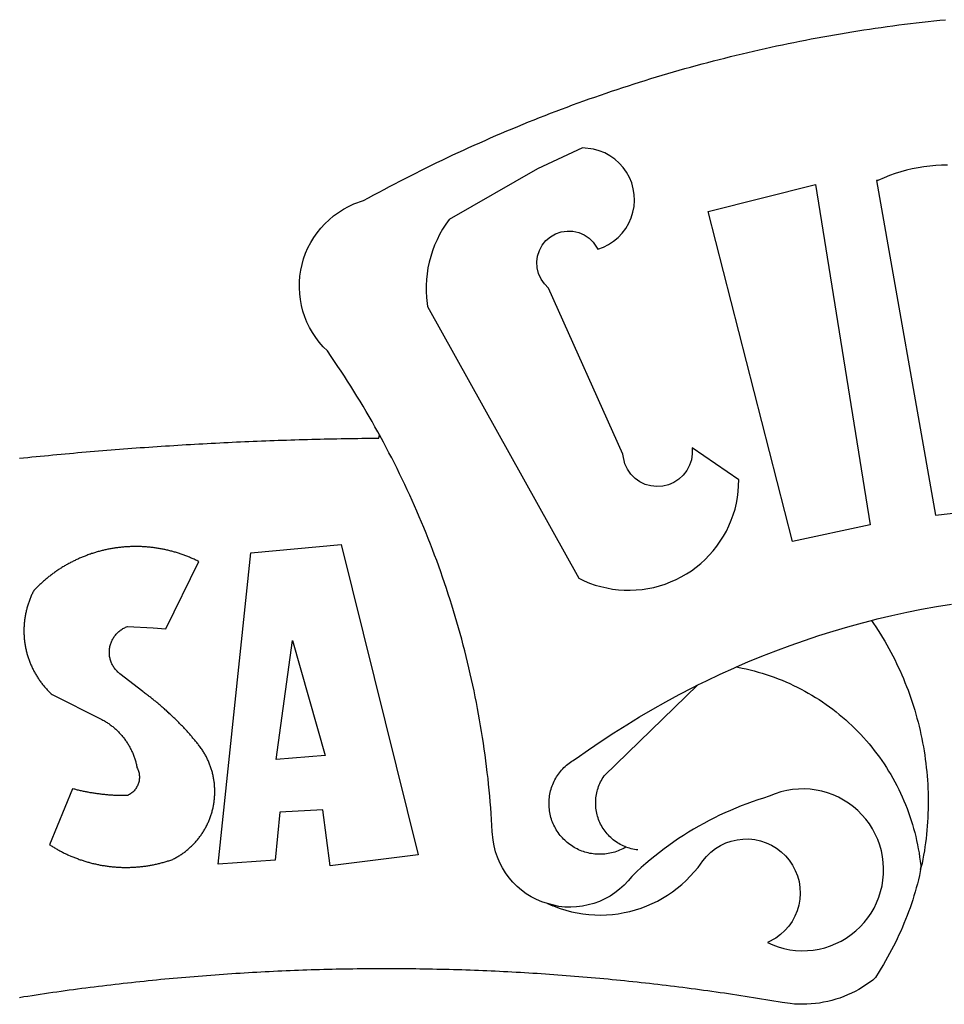
# Model space of a CAD drawing. Extents: x 180169 to 180377, y 1677616 to 1677910.
# Drawn here: x 180231 to 180233, y 1677684 to 1677686 of the extents above; entities that cross this region are included whole.
import ezdxf

# ---------------------------------------------------------------- set-up
doc = ezdxf.new("R2010")
doc.units = 0
doc.header["$LTSCALE"] = 15
doc.header["$MEASUREMENT"] = 0
doc.layers.add('BRAZAO', color=7, linetype='CONTINUOUS')

# ---------------------------------------------------------------- blocks, each defined once
blk = doc.blocks.new('Logo_Prefeitura')
at = {"layer": 'BRAZAO'}
for points in [[(-185.82, 890.86), (-186.23, 891.62), (-186.99, 892.97), (-187.75, 894.32), (-188.53, 895.67), (-189.31, 897), (-190.1, 898.34), (-190.89, 899.67), (-191.7, 900.99), (-192.52, 902.31), (-193.34, 903.62), (-194.17, 904.93), (-195.01, 906.23), (-195.86, 907.53), (-196.72, 908.82), (-197.58, 910.11), (-198.46, 911.39), (-199.48, 912.87), (-200.58, 913.97), (-201.59, 915.14), (-202.53, 916.37), (-203.38, 917.67), (-204.15, 919.01), (-204.83, 920.41), (-205.41, 921.85), (-205.89, 923.32), (-206.28, 924.82), (-206.56, 926.34), (-206.75, 927.88), (-206.83, 929.43), (-206.81, 930.98), (-206.69, 932.52), (-206.46, 934.05), (-206.14, 935.57), (-205.71, 937.06), (-205.19, 938.52), (-204.57, 939.94), (-203.85, 941.31), (-203.05, 942.64), (-202.16, 943.91), (-201.19, 945.12), (-200.15, 946.26), (-199.03, 947.33), (-197.84, 948.32), (-196.58, 949.23), (-195.27, 950.06), (-193.91, 950.8), (-192.5, 951.45), (-189.99, 952.33), (-188.64, 953.08), (-187.27, 953.82), (-185.91, 954.56), (-184.54, 955.29), (-183.18, 956.02), (-181.8, 956.74), (-180.43, 957.45), (-179.05, 958.16), (-177.67, 958.87), (-176.29, 959.57), (-174.9, 960.26), (-173.51, 960.95), (-172.12, 961.63), (-170.73, 962.31), (-169.33, 962.98), (-167.93, 963.65), (-166.53, 964.31), (-165.13, 964.96), (-163.72, 965.62), (-162.31, 966.26), (-160.9, 966.9), (-159.48, 967.53), (-158.07, 968.16), (-156.65, 968.78), (-155.23, 969.4), (-153.8, 970.01), (-152.37, 970.62), (-150.94, 971.22), (-149.51, 971.81), (-148.08, 972.4), (-146.64, 972.98), (-145.21, 973.56), (-143.77, 974.13), (-142.32, 974.7), (-140.88, 975.26), (-139.43, 975.81), (-137.98, 976.36), (-136.53, 976.9), (-135.08, 977.44), (-133.62, 977.97), (-132.16, 978.5), (-130.7, 979.02), (-129.24, 979.53), (-127.78, 980.04), (-126.31, 980.55), (-124.84, 981.04), (-123.37, 981.54), (-121.9, 982.02), (-120.43, 982.5), (-118.95, 982.98), (-117.48, 983.45), (-116, 983.91), (-114.52, 984.37), (-113.03, 984.82), (-111.55, 985.26), (-110.06, 985.7), (-108.57, 986.13), (-107.08, 986.56), (-105.59, 986.99), (-104.1, 987.4), (-102.61, 987.81), (-101.11, 988.22), (-99.61, 988.61), (-98.11, 989.01), (-96.61, 989.39), (-95.11, 989.77), (-93.61, 990.15), (-92.1, 990.52), (-90.59, 990.88), (-89.09, 991.24), (-87.58, 991.59), (-86.07, 991.94), (-84.55, 992.28), (-83.04, 992.61), (-81.53, 992.94), (-80.01, 993.26), (-78.49, 993.57), (-76.97, 993.88), (-75.45, 994.19), (-73.93, 994.49), (-72.41, 994.78), (-70.89, 995.06), (-69.36, 995.34), (-67.84, 995.62), (-66.31, 995.88), (-64.78, 996.15), (-63.25, 996.4), (-61.73, 996.65), (-60.19, 996.9), (-58.66, 997.13), (-57.13, 997.37), (-55.6, 997.59), (-54.06, 997.81), (-52.53, 998.03), (-50.99, 998.23), (-49.46, 998.44), (-47.92, 998.63), (-46.38, 998.82), (-44.84, 999), (-43.3, 999.18), (-41.76, 999.35), (-40.22, 999.52), (-38.68, 999.68), (-37.14, 999.83)], [(-144.32, 960.72), (-167.48, 947.38), (-168.39, 946.11), (-169.23, 944.8), (-170, 943.45), (-170.69, 942.06), (-171.32, 940.64), (-171.87, 939.18), (-172.35, 937.7), (-172.75, 936.2), (-173.07, 934.68), (-173.31, 933.14), (-173.47, 931.59), (-173.55, 930.04), (-173.55, 928.48), (-173.47, 926.93), (-173.2, 924.58), (-133.46, 853.2), (-132.05, 852.53), (-130.61, 851.94), (-129.14, 851.42), (-127.65, 850.99), (-126.14, 850.64), (-124.6, 850.37), (-123.06, 850.18), (-121.51, 850.07), (-119.95, 850.05), (-118.4, 850.11), (-116.85, 850.26), (-115.31, 850.49), (-113.79, 850.8), (-112.28, 851.19), (-110.8, 851.67), (-109.35, 852.22), (-107.92, 852.85), (-106.54, 853.55), (-105.19, 854.33), (-103.89, 855.18), (-102.63, 856.1), (-101.43, 857.09), (-100.28, 858.14), (-99.19, 859.25), (-98.16, 860.41), (-97.19, 861.63), (-96.3, 862.9), (-95.47, 864.22), (-94.71, 865.58), (-94.03, 866.97), (-93.42, 868.41), (-92.89, 869.87), (-92.44, 871.36), (-92.08, 872.87), (-91.79, 874.4), (-91.58, 875.94), (-91.43, 879.02), (-103.73, 887.41), (-103.73, 887.41), (-103.68, 885.86), (-103.9, 884.32), (-104.38, 882.84), (-105.1, 881.46), (-106.05, 880.23), (-107.19, 879.18), (-108.49, 878.33), (-109.92, 877.72), (-111.43, 877.35), (-112.98, 877.25), (-114.52, 877.42), (-116.02, 877.84), (-117.42, 878.51), (-118.69, 879.41), (-119.78, 880.52), (-120.67, 881.79), (-121.34, 883.19), (-121.89, 885.75), (-141.38, 929.39), (-142.49, 930.48), (-143.38, 931.75), (-144.02, 933.17), (-144.39, 934.68), (-144.48, 936.23), (-144.28, 937.77), (-143.8, 939.25), (-143.06, 940.61), (-142.08, 941.82), (-140.9, 942.83), (-139.55, 943.6), (-138.08, 944.11), (-136.55, 944.34), (-136.55, 944.34), (-135, 944.29), (-133.48, 943.95), (-132.05, 943.34), (-130.76, 942.48), (-129.65, 941.4), (-128.47, 939.6), (-127.01, 940.13), (-125.62, 940.83), (-124.32, 941.69), (-123.13, 942.69), (-122.06, 943.81), (-121.12, 945.05), (-120.34, 946.39), (-119.71, 947.82), (-119.25, 949.3), (-118.96, 950.83), (-118.85, 952.38), (-118.91, 953.93), (-119.16, 955.47), (-119.57, 956.97), (-120.16, 958.41), (-120.91, 959.77), (-121.81, 961.04), (-122.84, 962.2), (-124.01, 963.23), (-125.28, 964.12), (-126.65, 964.86), (-128.09, 965.44), (-129.59, 965.85), (-132.51, 966.15), (-132.51, 966.15), (-144.32, 960.72)], [(-55.27, 957.59), (-39.81, 869.74), (-8.14, 873.36)], [(-36.62, 961.63), (-38.18, 961.61), (-39.73, 961.53), (-41.28, 961.39), (-42.83, 961.2), (-44.36, 960.95), (-45.89, 960.65), (-47.4, 960.3), (-48.9, 959.89), (-50.39, 959.42), (-51.86, 958.91), (-53.31, 958.34), (-54.93, 957.63), (-55.27, 957.59)], [(-99.52, 949.48), (-71.29, 956.58), (-71.29, 956.58), (-56.92, 867.18), (-77.33, 862.82), (-99.52, 949.48)], [(-280.35, 884.69), (-279.25, 884.81), (-278.16, 884.92), (-277.07, 885.03), (-275.97, 885.14), (-274.88, 885.25), (-273.78, 885.35), (-272.69, 885.46), (-271.6, 885.56), (-270.5, 885.67), (-269.41, 885.77), (-268.31, 885.87), (-267.22, 885.97), (-266.12, 886.07), (-265.03, 886.17), (-263.93, 886.26), (-262.84, 886.36), (-261.74, 886.45), (-260.65, 886.54), (-259.55, 886.64), (-258.46, 886.73), (-257.36, 886.82), (-256.27, 886.9), (-255.17, 886.99), (-254.08, 887.07), (-252.98, 887.16), (-251.88, 887.24), (-250.79, 887.32), (-249.69, 887.4), (-248.6, 887.48), (-247.5, 887.56), (-246.4, 887.64), (-245.31, 887.71), (-244.21, 887.79), (-243.11, 887.86), (-242.02, 887.93), (-240.92, 888), (-239.82, 888.07), (-238.73, 888.14), (-237.63, 888.21), (-236.53, 888.27), (-235.43, 888.34), (-234.34, 888.4), (-233.24, 888.46), (-232.14, 888.52), (-231.04, 888.58), (-229.95, 888.64), (-228.85, 888.7), (-227.75, 888.75), (-226.65, 888.81), (-225.56, 888.86), (-224.46, 888.91), (-223.36, 888.97), (-222.26, 889.02), (-221.16, 889.06), (-220.07, 889.11), (-218.97, 889.16), (-217.87, 889.2), (-216.77, 889.25), (-215.67, 889.29), (-214.57, 889.33), (-213.48, 889.37), (-212.38, 889.41), (-211.28, 889.45), (-210.18, 889.48), (-209.08, 889.52), (-207.98, 889.55), (-206.88, 889.59), (-205.79, 889.62), (-204.69, 889.65), (-203.59, 889.68), (-202.49, 889.7), (-201.39, 889.73), (-200.29, 889.76), (-199.19, 889.78), (-198.09, 889.8), (-197, 889.83), (-195.9, 889.85), (-194.8, 889.87), (-193.7, 889.88), (-192.6, 889.9), (-191.5, 889.92), (-190.4, 889.93), (-189.3, 889.94), (-188.2, 889.96), (-187.1, 889.97), (-186, 889.98), (-185.82, 890.86)], [(-141.64, 767.79), (-143.15, 768.21), (-144.57, 768.82), (-145.94, 769.54), (-147.26, 770.37), (-148.5, 771.29), (-149.68, 772.3), (-150.77, 773.39), (-151.78, 774.57), (-152.69, 775.82), (-153.51, 777.14), (-154.22, 778.52), (-154.83, 779.94), (-155.33, 781.41), (-155.71, 782.91), (-155.98, 784.43), (-156.17, 786.75), (-156.26, 788.29), (-156.35, 789.84), (-156.46, 791.39), (-156.57, 792.93), (-156.7, 794.48), (-156.84, 796.02), (-156.98, 797.56), (-157.14, 799.11), (-157.3, 800.65), (-157.48, 802.19), (-157.66, 803.73), (-157.86, 805.26), (-158.06, 806.8), (-158.28, 808.33), (-158.5, 809.87), (-158.73, 811.4), (-158.98, 812.93), (-159.23, 814.46), (-159.49, 815.99), (-159.77, 817.51), (-160.05, 819.04), (-160.34, 820.56), (-160.64, 822.08), (-160.96, 823.6), (-161.28, 825.11), (-161.61, 826.63), (-161.95, 828.14), (-162.3, 829.65), (-162.66, 831.16), (-163.03, 832.66), (-163.41, 834.16), (-163.8, 835.66), (-164.2, 837.16), (-164.6, 838.66), (-165.02, 840.15), (-165.45, 841.64), (-165.88, 843.13), (-166.33, 844.61), (-166.79, 846.09), (-167.25, 847.57), (-167.73, 849.05), (-168.21, 850.52), (-168.7, 851.99), (-169.21, 853.45), (-169.72, 854.92), (-170.24, 856.38), (-170.77, 857.83), (-171.31, 859.29), (-171.86, 860.73), (-172.42, 862.18), (-172.98, 863.62), (-173.56, 865.06), (-174.15, 866.5), (-174.74, 867.93), (-175.35, 869.35), (-175.96, 870.78), (-176.58, 872.2), (-177.21, 873.61), (-177.85, 875.02), (-178.5, 876.43), (-179.16, 877.83), (-179.83, 879.23), (-180.51, 880.63), (-181.19, 882.02), (-181.89, 883.4), (-182.59, 884.78), (-183.3, 886.16), (-184.02, 887.53), (-184.75, 888.9), (-185.82, 890.86)], [(-185.82, 890.86), (-185.49, 890.26), (-185.82, 890.86)], [(-233.24, 857.57), (-233.53, 857.71), (-233.76, 857.83), (-234, 857.94), (-234.23, 858.05), (-234.47, 858.16), (-234.71, 858.27), (-234.95, 858.38), (-235.18, 858.48), (-235.42, 858.58), (-235.66, 858.69), (-235.9, 858.78), (-236.15, 858.88), (-236.39, 858.98), (-236.63, 859.07), (-236.87, 859.16), (-237.12, 859.26), (-237.36, 859.35), (-237.61, 859.43), (-237.85, 859.52), (-238.1, 859.6), (-238.35, 859.68), (-238.6, 859.77), (-238.84, 859.84), (-239.09, 859.92), (-239.34, 860), (-239.59, 860.07), (-239.84, 860.14), (-240.09, 860.21), (-240.35, 860.28), (-240.6, 860.34), (-240.85, 860.41), (-241.1, 860.47), (-241.36, 860.53), (-241.61, 860.59), (-241.86, 860.65), (-242.12, 860.7), (-242.37, 860.76), (-242.63, 860.81), (-242.88, 860.86), (-243.14, 860.91), (-243.4, 860.96), (-243.65, 861), (-243.91, 861.04), (-244.17, 861.08), (-244.42, 861.12), (-244.68, 861.16), (-244.94, 861.2), (-245.2, 861.23), (-245.46, 861.26), (-245.72, 861.29), (-245.98, 861.32), (-246.23, 861.35), (-246.49, 861.37), (-246.75, 861.39), (-247.01, 861.41), (-247.27, 861.43), (-247.53, 861.45), (-247.79, 861.46), (-248.05, 861.48), (-248.31, 861.49), (-248.57, 861.5), (-248.83, 861.51), (-249.09, 861.51), (-249.36, 861.52), (-249.62, 861.52), (-249.88, 861.52), (-249.88, 861.52), (-250.14, 861.52), (-250.4, 861.51), (-250.66, 861.51), (-250.92, 861.5), (-251.18, 861.49), (-251.44, 861.48), (-251.7, 861.47), (-251.96, 861.46), (-252.22, 861.44), (-252.48, 861.42), (-252.74, 861.4), (-253, 861.38), (-253.26, 861.36), (-253.52, 861.33), (-253.78, 861.31), (-254.03, 861.28), (-254.29, 861.25), (-254.55, 861.21), (-254.81, 861.18), (-255.07, 861.14), (-255.33, 861.1), (-255.58, 861.06), (-255.84, 861.02), (-256.1, 860.98), (-256.35, 860.93), (-256.61, 860.89), (-256.87, 860.84), (-257.12, 860.79), (-257.38, 860.73), (-257.63, 860.68), (-257.89, 860.62), (-258.14, 860.56), (-258.39, 860.5), (-258.65, 860.44), (-258.9, 860.38), (-259.15, 860.31), (-259.4, 860.25), (-259.65, 860.18), (-259.9, 860.11), (-260.15, 860.04), (-260.4, 859.96), (-260.65, 859.88), (-260.9, 859.81), (-261.15, 859.73), (-261.4, 859.65), (-261.64, 859.56), (-261.89, 859.48), (-262.14, 859.39), (-262.38, 859.3), (-262.63, 859.21), (-262.87, 859.12), (-263.11, 859.03), (-263.36, 858.93), (-263.6, 858.84), (-263.84, 858.74), (-264.08, 858.64), (-264.32, 858.54), (-264.56, 858.43), (-264.8, 858.33), (-265.03, 858.22), (-265.27, 858.11), (-265.51, 858), (-265.74, 857.89), (-265.97, 857.77), (-266.21, 857.66), (-266.44, 857.54), (-266.67, 857.42), (-266.9, 857.3), (-267.13, 857.18), (-267.36, 857.06), (-267.59, 856.93), (-267.82, 856.81), (-268.05, 856.68), (-268.27, 856.55), (-268.5, 856.42), (-268.72, 856.28), (-268.94, 856.15), (-269.17, 856.01), (-269.39, 855.87), (-269.61, 855.73), (-269.82, 855.59), (-270.04, 855.45), (-270.26, 855.3), (-270.48, 855.16), (-270.69, 855.01), (-270.9, 854.86), (-271.12, 854.71), (-271.33, 854.56), (-271.54, 854.41), (-271.75, 854.25), (-271.96, 854.1), (-272.16, 853.94), (-272.37, 853.78), (-272.58, 853.62), (-272.78, 853.46), (-272.98, 853.29), (-273.18, 853.13), (-273.38, 852.96), (-273.58, 852.79), (-273.78, 852.62), (-273.98, 852.45), (-274.17, 852.28), (-274.37, 852.11), (-274.56, 851.93), (-274.75, 851.76), (-274.94, 851.58), (-275.13, 851.4), (-275.32, 851.22), (-275.51, 851.04), (-275.69, 850.86), (-275.88, 850.67), (-276.06, 850.49), (-276.24, 850.3), (-276.42, 850.11), (-276.56, 849.97), (-276.68, 849.74), (-276.8, 849.5), (-276.91, 849.27), (-277.02, 849.03), (-277.13, 848.8), (-277.24, 848.56), (-277.34, 848.32), (-277.44, 848.08), (-277.54, 847.84), (-277.63, 847.6), (-277.73, 847.35), (-277.82, 847.11), (-277.9, 846.86), (-277.99, 846.62), (-278.07, 846.37), (-278.15, 846.12), (-278.22, 845.87), (-278.29, 845.62), (-278.36, 845.37), (-278.43, 845.12), (-278.5, 844.87), (-278.56, 844.61), (-278.61, 844.36), (-278.67, 844.1), (-278.72, 843.85), (-278.77, 843.59), (-278.82, 843.34), (-278.86, 843.08), (-278.9, 842.82), (-278.94, 842.57), (-278.97, 842.31), (-279.01, 842.05), (-279.03, 841.79), (-279.06, 841.53), (-279.08, 841.27), (-279.1, 841.01), (-279.12, 840.75), (-279.13, 840.49), (-279.14, 840.23), (-279.15, 839.97), (-279.16, 839.71)], [(-228.15, 778.15), (-219.59, 859.9), (-195.88, 862.02), (-195.88, 862.02), (-175.65, 780.58), (-198.76, 777.72), (-200.71, 792.41), (-200.71, 792.41), (-211.96, 791.81), (-213.17, 779.21), (-228.15, 778.15)], [(-234.44, 810.85), (-234.6, 811.05), (-234.77, 811.25), (-234.94, 811.44), (-235.11, 811.64), (-235.28, 811.84), (-235.45, 812.04), (-235.62, 812.23), (-235.8, 812.43), (-235.97, 812.62), (-236.14, 812.82), (-236.32, 813.01), (-236.49, 813.2), (-236.67, 813.39), (-236.84, 813.59), (-237.02, 813.78), (-237.2, 813.97), (-237.38, 814.16), (-237.56, 814.35), (-237.74, 814.53), (-237.92, 814.72), (-238.1, 814.91), (-238.28, 815.1), (-238.46, 815.28), (-238.64, 815.47), (-238.83, 815.65), (-239.01, 815.84), (-239.2, 816.02), (-239.38, 816.2), (-239.57, 816.39), (-239.76, 816.57), (-239.94, 816.75), (-240.13, 816.93), (-240.32, 817.11), (-240.51, 817.29), (-240.7, 817.46), (-240.89, 817.64), (-241.08, 817.82), (-241.27, 817.99), (-241.47, 818.17), (-241.66, 818.34), (-241.85, 818.52), (-242.05, 818.69), (-242.24, 818.87), (-242.44, 819.04), (-242.63, 819.21), (-242.83, 819.38), (-243.03, 819.55), (-243.23, 819.72), (-243.42, 819.89), (-243.62, 820.06), (-243.82, 820.22), (-244.02, 820.39), (-244.22, 820.56), (-244.43, 820.72), (-244.63, 820.89), (-244.83, 821.05), (-245.03, 821.21), (-245.24, 821.37), (-245.44, 821.54), (-245.65, 821.7), (-245.85, 821.86), (-246.06, 822.02), (-246.26, 822.18), (-246.47, 822.33), (-246.68, 822.49), (-246.89, 822.65), (-247.1, 822.8), (-247.31, 822.96), (-247.51, 823.11), (-247.73, 823.27), (-247.94, 823.42), (-253.94, 828.07), (-254.14, 828.24), (-254.34, 828.41), (-254.53, 828.58), (-254.71, 828.77), (-254.89, 828.96), (-255.06, 829.15), (-255.22, 829.36), (-255.38, 829.57), (-255.53, 829.78), (-255.67, 830), (-255.8, 830.22), (-255.92, 830.45), (-256.04, 830.69), (-256.15, 830.92), (-256.25, 831.17), (-256.34, 831.41), (-256.42, 831.66), (-256.49, 831.91), (-256.55, 832.16), (-256.6, 832.42), (-256.65, 832.67), (-256.68, 832.93), (-256.71, 833.19), (-256.72, 833.45), (-256.73, 833.71), (-256.73, 833.97), (-256.72, 834.23), (-256.69, 834.49), (-256.66, 834.75), (-256.62, 835.01), (-256.57, 835.26), (-256.51, 835.52), (-256.44, 835.77), (-256.37, 836.02), (-256.28, 836.26), (-256.18, 836.5), (-256.08, 836.74), (-255.97, 836.98), (-255.85, 837.21), (-255.72, 837.43), (-255.58, 837.66), (-255.43, 837.87), (-255.28, 838.08), (-255.12, 838.29), (-254.95, 838.49), (-254.78, 838.68), (-254.6, 838.87), (-254.41, 839.05), (-254.21, 839.22), (-254.01, 839.38), (-253.8, 839.54), (-253.59, 839.69), (-253.37, 839.83), (-253.15, 839.97), (-252.92, 840.1), (-252.69, 840.21), (-252.45, 840.32), (-252.21, 840.42), (-251.97, 840.52), (-251.97, 840.52), (-245.22, 840.22), (-241.92, 839.92), (-233.24, 857.57)], [(-56.64, 842.11), (-55.11, 842.5), (-51.23, 843.42), (-47.34, 844.28), (-43.44, 845.06), (-39.52, 845.78), (-35.59, 846.43)], [(-92.09, 829.91), (-89.09, 831.21), (-85.41, 832.72), (-81.7, 834.18), (-77.97, 835.56), (-74.21, 836.89), (-70.43, 838.14), (-66.63, 839.33), (-62.81, 840.45), (-58.97, 841.51), (-56.64, 842.11)], [(-56.64, 842.11), (-56.05, 841.32), (-55.44, 840.4), (-54.85, 839.48), (-54.26, 838.55), (-53.69, 837.61), (-53.13, 836.66), (-52.58, 835.71), (-52.05, 834.75), (-51.52, 833.78), (-51.01, 832.81), (-50.52, 831.83), (-50.03, 830.84), (-49.56, 829.85), (-49.1, 828.85), (-48.66, 827.85), (-48.23, 826.84), (-47.81, 825.82), (-47.4, 824.8), (-47.01, 823.77), (-46.63, 822.74), (-46.27, 821.7), (-45.92, 820.66), (-45.58, 819.61), (-45.26, 818.56), (-44.95, 817.51), (-44.66, 816.45), (-44.37, 815.39), (-44.11, 814.32), (-43.85, 813.25), (-43.61, 812.18), (-43.39, 811.1), (-43.18, 810.02), (-42.98, 808.94), (-42.8, 807.86), (-42.63, 806.77), (-42.48, 805.68), (-42.34, 804.59), (-42.21, 803.5), (-42.1, 802.41), (-42, 801.31), (-41.92, 800.22), (-41.85, 799.12), (-41.8, 798.02), (-41.76, 796.92), (-41.74, 795.82), (-41.73, 794.72), (-41.73, 793.62), (-41.75, 792.53), (-41.78, 791.43), (-41.83, 790.33), (-41.89, 789.23), (-41.97, 788.14), (-42.06, 787.04), (-42.17, 785.95), (-42.29, 784.85), (-42.42, 783.76), (-42.57, 782.67), (-42.73, 781.59), (-42.91, 780.5), (-43.1, 779.42), (-43.31, 778.34), (-43.64, 777.25)], [(-279.16, 839.71), (-279.16, 839.32), (-279.16, 839.06), (-279.15, 838.8), (-279.14, 838.54), (-279.13, 838.28), (-279.12, 838.02), (-279.1, 837.76), (-279.08, 837.5), (-279.06, 837.24), (-279.03, 836.98), (-279, 836.72), (-278.97, 836.46), (-278.93, 836.2), (-278.89, 835.95), (-278.85, 835.69), (-278.81, 835.43), (-278.76, 835.18), (-278.71, 834.92), (-278.66, 834.67), (-278.6, 834.41), (-278.54, 834.16), (-278.48, 833.9), (-278.42, 833.65), (-278.35, 833.4), (-278.28, 833.15), (-278.21, 832.9), (-278.13, 832.65), (-278.05, 832.4), (-277.97, 832.15), (-277.88, 831.91), (-277.8, 831.66), (-277.71, 831.42), (-277.61, 831.18), (-277.52, 830.93), (-277.42, 830.69), (-277.32, 830.45), (-277.21, 830.21), (-277.11, 829.98), (-277, 829.74), (-276.88, 829.5), (-276.77, 829.27), (-276.65, 829.04), (-276.53, 828.81), (-276.41, 828.58), (-276.28, 828.35), (-276.16, 828.12), (-276.03, 827.9), (-275.89, 827.67), (-275.76, 827.45), (-275.62, 827.23), (-275.48, 827.01), (-275.33, 826.79), (-275.19, 826.58), (-275.04, 826.36), (-274.89, 826.15), (-274.73, 825.94), (-274.58, 825.73), (-274.42, 825.53), (-274.26, 825.32), (-274.1, 825.12), (-273.93, 824.92), (-273.76, 824.72), (-273.6, 824.52), (-273.42, 824.32), (-273.25, 824.13), (-273.07, 823.94), (-272.89, 823.75), (-272.71, 823.56), (-272.53, 823.37), (-272.35, 823.19), (-272.16, 823.01), (-271.97, 822.83), (-271.78, 822.65), (-258.9, 816.23), (-258.67, 816.11), (-258.44, 815.98), (-258.21, 815.86), (-257.99, 815.73), (-257.76, 815.59), (-257.54, 815.45), (-257.32, 815.31), (-257.11, 815.17), (-256.89, 815.02), (-256.68, 814.87), (-256.47, 814.72), (-256.26, 814.56), (-256.05, 814.4), (-255.85, 814.24), (-255.65, 814.08), (-255.45, 813.91), (-255.25, 813.74), (-255.06, 813.56), (-254.87, 813.39), (-254.68, 813.21), (-254.49, 813.03), (-254.31, 812.84), (-254.13, 812.65), (-253.95, 812.46), (-253.77, 812.27), (-253.6, 812.08), (-253.43, 811.88), (-253.26, 811.68), (-253.1, 811.48), (-252.94, 811.27), (-252.78, 811.07), (-252.63, 810.86), (-252.47, 810.64), (-252.32, 810.43), (-252.18, 810.22), (-252.04, 810), (-251.9, 809.78), (-251.76, 809.56), (-251.63, 809.33), (-251.5, 809.11), (-251.37, 808.88), (-251.25, 808.65), (-251.13, 808.42), (-251.01, 808.18), (-250.9, 807.95), (-250.79, 807.71), (-250.68, 807.48), (-250.58, 807.24), (-250.48, 806.99), (-250.39, 806.75), (-250.29, 806.51), (-250.2, 806.26), (-250.12, 806.02), (-250.04, 805.77), (-249.96, 805.52), (-249.89, 805.27), (-249.81, 805.02), (-249.75, 804.77), (-249.68, 804.52), (-249.62, 804.26), (-249.57, 804.01), (-249.52, 803.75), (-249.47, 803.48), (-249.35, 803.25), (-249.24, 803.01), (-249.15, 802.77), (-249.07, 802.52), (-249, 802.27), (-248.94, 802.02), (-248.89, 801.76), (-248.86, 801.5), (-248.84, 801.24), (-248.84, 800.98), (-248.84, 800.72), (-248.86, 800.46), (-248.89, 800.2), (-248.94, 799.95), (-249, 799.69), (-249.07, 799.44), (-249.15, 799.2), (-249.24, 798.95), (-249.35, 798.72), (-249.47, 798.48), (-249.6, 798.26), (-249.74, 798.04), (-249.89, 797.82), (-250.05, 797.62), (-250.22, 797.42), (-250.4, 797.24), (-250.59, 797.06), (-250.79, 796.89), (-250.99, 796.73), (-251.21, 796.58), (-251.43, 796.44), (-251.66, 796.31), (-251.89, 796.2), (-252.16, 796.14), (-252.42, 796.13), (-252.68, 796.13), (-252.94, 796.13), (-253.2, 796.13), (-253.46, 796.14), (-253.72, 796.14), (-253.98, 796.15), (-254.24, 796.15), (-254.5, 796.16), (-254.76, 796.17), (-255.02, 796.18), (-255.28, 796.19), (-255.54, 796.2), (-255.8, 796.22), (-256.06, 796.24), (-256.32, 796.25), (-256.58, 796.27), (-256.84, 796.29), (-257.1, 796.31), (-257.36, 796.33), (-257.62, 796.36), (-257.88, 796.38), (-258.14, 796.41), (-258.4, 796.43), (-258.65, 796.46), (-258.91, 796.49), (-259.17, 796.52), (-259.43, 796.56), (-259.69, 796.59), (-259.95, 796.62), (-260.21, 796.66), (-260.46, 796.7), (-260.72, 796.74), (-260.98, 796.78), (-261.23, 796.82), (-261.49, 796.86), (-261.75, 796.9), (-262.01, 796.95), (-262.26, 797), (-262.52, 797.05), (-262.77, 797.09), (-263.03, 797.14), (-263.28, 797.2), (-263.54, 797.25), (-263.79, 797.3), (-264.05, 797.36), (-264.3, 797.42), (-264.56, 797.47), (-264.81, 797.53), (-265.06, 797.59), (-265.32, 797.65), (-265.57, 797.72), (-265.82, 797.78), (-266.07, 797.85), (-266.42, 797.94), (-266.42, 797.94), (-272.44, 783.25), (-272.22, 783.11), (-272, 782.97), (-271.78, 782.83), (-271.56, 782.69), (-271.34, 782.56), (-271.11, 782.42), (-270.89, 782.29), (-270.66, 782.16), (-270.44, 782.03), (-270.21, 781.91), (-269.98, 781.78), (-269.75, 781.66), (-269.52, 781.54), (-269.29, 781.42), (-269.06, 781.3), (-268.82, 781.18), (-268.59, 781.06), (-268.36, 780.95), (-268.12, 780.84), (-267.89, 780.73), (-267.65, 780.62), (-267.41, 780.51)], [(-212.94, 805.57), (-208.65, 836.81), (-208.65, 836.81), (-200.1, 806.66), (-212.94, 805.57)], [(-102.19, 825.18), (-99.97, 826.28), (-96.38, 827.98), (-92.75, 829.63), (-92.09, 829.91)], [(-92.09, 829.91), (-91.67, 829.84), (-90.59, 829.62), (-89.52, 829.39), (-88.45, 829.14), (-87.38, 828.86), (-86.32, 828.57), (-85.27, 828.26), (-84.22, 827.93), (-83.18, 827.58), (-82.14, 827.21), (-81.11, 826.82), (-80.09, 826.41), (-79.08, 825.98), (-78.08, 825.54), (-77.08, 825.07), (-76.09, 824.59), (-75.11, 824.09), (-74.15, 823.57), (-73.19, 823.03), (-72.24, 822.48), (-71.3, 821.91), (-70.37, 821.32), (-69.46, 820.71), (-68.55, 820.09), (-67.66, 819.44), (-66.78, 818.79), (-65.91, 818.12), (-65.05, 817.43), (-64.21, 816.72), (-63.38, 816), (-62.56, 815.27), (-61.76, 814.52), (-60.97, 813.75), (-60.19, 812.97), (-59.43, 812.18), (-58.69, 811.37), (-57.96, 810.55), (-57.24, 809.71), (-56.54, 808.86), (-55.86, 808), (-55.19, 807.13), (-54.54, 806.24), (-53.91, 805.35), (-53.29, 804.44), (-52.69, 803.51), (-52.11, 802.58), (-51.54, 801.64), (-50.99, 800.69), (-50.46, 799.73), (-49.95, 798.75), (-49.46, 797.77), (-48.98, 796.78), (-48.52, 795.78), (-48.08, 794.77), (-47.66, 793.76), (-47.26, 792.74), (-46.88, 791.7), (-46.52, 790.67), (-46.17, 789.62), (-45.85, 788.57), (-45.54, 787.52), (-45.26, 786.45), (-44.99, 785.39), (-44.75, 784.32), (-44.52, 783.24), (-44.32, 782.16), (-44.13, 781.08), (-43.96, 779.99), (-43.82, 778.9), (-43.69, 777.81), (-43.64, 777.25)], [(-121.08, 782.62), (-121.55, 782.36), (-121.94, 782.15), (-122.34, 781.96), (-122.74, 781.78), (-123.15, 781.61), (-123.57, 781.46), (-123.99, 781.32), (-124.41, 781.2), (-124.84, 781.09), (-125.27, 780.99), (-125.71, 780.91), (-126.15, 780.84), (-126.59, 780.79), (-127.03, 780.75), (-127.47, 780.73), (-127.91, 780.72), (-128.36, 780.72), (-128.8, 780.74), (-129.24, 780.78), (-129.68, 780.83), (-130.12, 780.89), (-130.55, 780.97), (-130.99, 781.07), (-131.42, 781.18), (-131.84, 781.3), (-132.26, 781.43), (-132.68, 781.58), (-133.09, 781.75), (-133.5, 781.93), (-133.9, 782.12), (-134.29, 782.32), (-134.68, 782.54), (-135.05, 782.77), (-135.42, 783.01), (-135.79, 783.26), (-136.14, 783.53), (-136.49, 783.81), (-136.82, 784.1), (-137.15, 784.4), (-137.46, 784.71), (-137.77, 785.03), (-138.06, 785.36), (-138.34, 785.7), (-138.62, 786.05), (-138.88, 786.41), (-139.12, 786.78), (-139.36, 787.15), (-139.58, 787.54), (-139.79, 787.93), (-139.99, 788.33), (-140.17, 788.73), (-140.34, 789.14), (-140.5, 789.55), (-140.64, 789.97), (-140.77, 790.39), (-140.88, 790.82), (-140.98, 791.25), (-141.07, 791.69), (-141.14, 792.13), (-141.19, 792.56), (-141.24, 793.01), (-141.26, 793.45), (-141.28, 793.89), (-141.27, 794.33), (-141.26, 794.78), (-141.22, 795.22), (-141.18, 795.66), (-141.12, 796.1), (-141.04, 796.53), (-140.95, 796.97), (-140.85, 797.4), (-140.73, 797.82), (-140.6, 798.25), (-140.45, 798.67), (-140.29, 799.08), (-140.11, 799.48), (-139.93, 799.89), (-139.73, 800.28), (-139.51, 800.67), (-139.28, 801.05), (-139.05, 801.42), (-138.79, 801.79), (-138.53, 802.14), (-138.26, 802.49), (-137.97, 802.83), (-137.67, 803.16), (-137.36, 803.47), (-137.04, 803.78), (-136.72, 804.08), (-136.38, 804.36), (-136.03, 804.64), (-135.67, 804.9), (-135.31, 805.15), (-134.93, 805.39), (-134.55, 805.62), (-134.11, 805.85), (-130.87, 808.16), (-127.58, 810.41), (-124.25, 812.6), (-120.89, 814.74), (-117.49, 816.81), (-114.05, 818.83), (-110.58, 820.78), (-107.08, 822.67), (-103.54, 824.51), (-102.19, 825.18)], [(-121.08, 782.62), (-121.37, 782.74), (-121.77, 782.91), (-122.17, 783.1), (-122.56, 783.31), (-122.95, 783.53), (-123.33, 783.76), (-123.69, 784.01), (-124.05, 784.26), (-124.4, 784.54), (-124.74, 784.82), (-125.07, 785.12), (-125.39, 785.42), (-125.7, 785.74), (-126, 786.07), (-126.28, 786.41), (-126.55, 786.76), (-126.81, 787.12), (-127.06, 787.49), (-127.29, 787.86), (-127.51, 788.25), (-127.72, 788.64), (-127.91, 789.04), (-128.08, 789.45), (-128.25, 789.86), (-128.39, 790.27), (-128.53, 790.7), (-128.64, 791.12), (-128.75, 791.56), (-128.83, 791.99), (-128.91, 792.43), (-128.96, 792.87), (-129, 793.31), (-129.03, 793.75), (-129.03, 794.19), (-129.03, 794.64), (-129, 795.08), (-128.96, 795.52), (-128.91, 795.96), (-128.84, 796.4), (-128.75, 796.83), (-128.65, 797.26), (-128.54, 797.69), (-128.4, 798.11), (-128.26, 798.53), (-128.1, 798.94), (-127.92, 799.35), (-127.73, 799.75), (-127.52, 800.14), (-127.31, 800.53), (-127.07, 800.9), (-126.77, 801.35), (-102.19, 825.18)], [(-267.41, 780.51), (-267.05, 780.35), (-266.82, 780.25), (-266.58, 780.15), (-266.33, 780.05), (-266.09, 779.95), (-265.85, 779.85), (-265.61, 779.76), (-265.37, 779.67), (-265.12, 779.58), (-264.88, 779.49), (-264.63, 779.4), (-264.39, 779.31), (-264.14, 779.23), (-263.89, 779.15), (-263.64, 779.06), (-263.4, 778.99), (-263.15, 778.91), (-262.9, 778.83), (-262.65, 778.76), (-262.4, 778.69), (-262.15, 778.62), (-261.9, 778.55), (-261.64, 778.48), (-261.39, 778.42), (-261.14, 778.35), (-260.89, 778.29), (-260.63, 778.23), (-260.38, 778.18), (-260.12, 778.12), (-259.87, 778.07), (-259.61, 778.01), (-259.36, 777.96), (-259.1, 777.91), (-258.85, 777.87), (-258.59, 777.82), (-258.33, 777.78), (-258.08, 777.74), (-257.82, 777.7), (-257.56, 777.66), (-257.3, 777.62), (-257.04, 777.59), (-256.79, 777.56), (-256.53, 777.53), (-256.27, 777.5), (-256.01, 777.47), (-255.75, 777.45), (-255.49, 777.42), (-255.23, 777.4), (-254.97, 777.38), (-254.71, 777.37), (-254.45, 777.35), (-254.19, 777.34), (-253.93, 777.32), (-253.67, 777.31), (-253.41, 777.3), (-253.15, 777.3), (-252.89, 777.29), (-252.63, 777.29), (-252.37, 777.29), (-252.11, 777.29), (-251.85, 777.29), (-251.59, 777.3), (-251.33, 777.3), (-251.07, 777.31), (-250.81, 777.32), (-250.54, 777.33), (-250.28, 777.35), (-250.03, 777.36), (-249.76, 777.38), (-249.5, 777.4), (-249.25, 777.42), (-248.99, 777.44), (-248.73, 777.46), (-248.47, 777.49), (-248.21, 777.52), (-247.95, 777.55), (-247.69, 777.58), (-247.43, 777.62), (-247.17, 777.65), (-246.92, 777.69), (-246.66, 777.73), (-246.4, 777.77), (-246.14, 777.81), (-245.89, 777.86), (-245.63, 777.9), (-245.38, 777.95), (-245.12, 778), (-244.87, 778.05), (-244.61, 778.11), (-244.36, 778.16), (-244.1, 778.22), (-243.85, 778.28), (-243.59, 778.34), (-243.34, 778.4), (-243.09, 778.47), (-242.84, 778.53), (-242.59, 778.6), (-242.33, 778.67), (-242.08, 778.74), (-241.83, 778.81), (-241.58, 778.89), (-241.34, 778.97), (-241.09, 779.04), (-240.84, 779.12), (-240.59, 779.21), (-240.35, 779.29), (-240.08, 779.4), (-239.85, 779.52), (-239.62, 779.64), (-239.39, 779.76), (-239.16, 779.89), (-238.93, 780.02), (-238.71, 780.15), (-238.48, 780.28), (-238.26, 780.42), (-238.04, 780.56), (-237.83, 780.71), (-237.61, 780.85), (-237.4, 781), (-237.19, 781.15), (-236.98, 781.31), (-236.77, 781.47), (-236.57, 781.63), (-236.36, 781.79), (-236.16, 781.96), (-235.96, 782.13), (-235.77, 782.3), (-235.57, 782.47), (-235.38, 782.65), (-235.19, 782.82), (-235, 783.01), (-234.82, 783.19), (-234.64, 783.38), (-234.46, 783.56), (-234.28, 783.75), (-234.1, 783.95), (-233.93, 784.14), (-233.76, 784.34), (-233.59, 784.54), (-233.43, 784.74), (-233.27, 784.95), (-233.11, 785.15), (-232.95, 785.36), (-232.8, 785.57), (-232.65, 785.78), (-232.5, 786), (-232.35, 786.21), (-232.21, 786.43), (-232.07, 786.65), (-231.93, 786.87), (-231.8, 787.1), (-231.67, 787.32), (-231.54, 787.55), (-231.42, 787.78), (-231.29, 788.01), (-231.17, 788.24), (-231.06, 788.47), (-230.95, 788.71), (-230.84, 788.94), (-230.73, 789.18), (-230.63, 789.42), (-230.53, 789.66), (-230.43, 789.9), (-230.33, 790.15), (-230.24, 790.39), (-230.16, 790.63), (-230.07, 790.88), (-229.99, 791.13), (-229.91, 791.38), (-229.84, 791.63), (-229.77, 791.88), (-229.7, 792.13), (-229.63, 792.38), (-229.57, 792.63), (-229.51, 792.89), (-229.46, 793.14), (-229.41, 793.4), (-229.36, 793.65), (-229.32, 793.91), (-229.27, 794.17), (-229.24, 794.43), (-229.2, 794.68), (-229.17, 794.94), (-229.14, 795.2), (-229.12, 795.46), (-229.1, 795.72), (-229.08, 795.98), (-229.07, 796.24), (-229.06, 796.5), (-229.05, 796.76), (-229.04, 797.02), (-229.04, 797.28), (-229.05, 797.54), (-229.05, 797.8), (-229.06, 798.06), (-229.08, 798.32), (-229.09, 798.58), (-229.11, 798.84), (-229.14, 799.1), (-229.16, 799.36), (-229.19, 799.62), (-229.23, 799.88), (-229.26, 800.14), (-229.3, 800.39), (-229.35, 800.65), (-229.39, 800.91), (-229.45, 801.16), (-229.5, 801.42), (-229.56, 801.67), (-229.62, 801.92), (-229.68, 802.18), (-229.75, 802.43), (-229.82, 802.68), (-229.89, 802.93), (-229.97, 803.18), (-230.05, 803.43), (-230.13, 803.67), (-230.22, 803.92), (-230.31, 804.16), (-230.4, 804.41), (-230.5, 804.65), (-230.6, 804.89), (-230.7, 805.13), (-230.81, 805.37), (-230.92, 805.6), (-231.03, 805.84), (-231.14, 806.07), (-231.26, 806.3), (-231.38, 806.54), (-231.51, 806.76), (-231.63, 806.99), (-231.76, 807.22), (-231.9, 807.44), (-232.03, 807.66), (-232.17, 807.88), (-232.31, 808.1), (-232.46, 808.32), (-232.6, 808.53), (-232.75, 808.75), (-232.96, 809.03), (-233.12, 809.23), (-233.28, 809.44), (-233.44, 809.64), (-233.61, 809.84), (-233.77, 810.04), (-233.94, 810.25), (-234.1, 810.45), (-234.27, 810.65), (-234.44, 810.85)], [(-141.64, 767.79), (-138.38, 766.49), (-136.9, 766.03), (-135.4, 765.64), (-133.89, 765.32), (-132.36, 765.08), (-130.82, 764.9), (-129.27, 764.8), (-127.72, 764.77), (-126.17, 764.82), (-124.63, 764.94), (-123.09, 765.13), (-121.56, 765.4), (-120.05, 765.73), (-118.56, 766.14), (-117.08, 766.62), (-115.63, 767.17), (-114.21, 767.78), (-112.82, 768.46), (-111.46, 769.21), (-110.14, 770.02), (-108.86, 770.89), (-107.62, 771.82), (-106.42, 772.81), (-105.28, 773.85), (-104.18, 774.95), (-103.14, 776.1), (-102.16, 777.29), (-100.91, 778.99), (-99.92, 780.18), (-98.81, 781.27), (-97.59, 782.22), (-96.27, 783.03), (-94.87, 783.7), (-93.41, 784.21), (-91.9, 784.55), (-90.36, 784.73), (-88.81, 784.74), (-88.81, 784.74), (-87.27, 784.59), (-85.76, 784.26), (-84.29, 783.77), (-82.88, 783.12), (-81.55, 782.33), (-80.32, 781.39), (-79.2, 780.32), (-78.19, 779.14), (-77.33, 777.86), (-76.61, 776.49), (-76.04, 775.04), (-75.64, 773.55), (-75.4, 772.02), (-75.33, 770.47), (-75.42, 768.92), (-75.69, 767.4), (-76.12, 765.91), (-76.71, 764.48), (-77.45, 763.12), (-78.34, 761.85), (-79.36, 760.68), (-80.5, 759.64), (-81.75, 758.72), (-83.95, 757.55), (-82.53, 756.92), (-81.08, 756.4), (-79.58, 755.99), (-78.06, 755.68), (-76.53, 755.49), (-74.98, 755.41), (-73.43, 755.44), (-71.89, 755.59), (-70.36, 755.84), (-68.85, 756.21), (-67.38, 756.69), (-65.94, 757.27), (-64.55, 757.96), (-63.22, 758.74), (-61.94, 759.63), (-60.74, 760.6), (-59.61, 761.65), (-58.55, 762.79), (-57.59, 764), (-56.71, 765.28), (-55.93, 766.62), (-55.25, 768.01), (-54.67, 769.45), (-54.2, 770.92), (-53.84, 772.43), (-53.59, 773.96), (-53.45, 775.5), (-53.42, 777.05), (-53.51, 778.6), (-53.71, 780.14), (-54.02, 781.65), (-54.44, 783.15), (-54.96, 784.6), (-55.6, 786.02), (-56.33, 787.38), (-57.16, 788.69), (-58.09, 789.93), (-59.1, 791.1), (-60.2, 792.2), (-61.37, 793.21), (-62.62, 794.13), (-63.92, 794.97), (-65.29, 795.7), (-66.7, 796.33), (-68.16, 796.86), (-69.65, 797.28), (-71.17, 797.59), (-72.71, 797.79), (-74.25, 797.87), (-74.25, 797.87), (-75.8, 797.84), (-77.35, 797.7), (-78.87, 797.45), (-80.38, 797.09), (-81.86, 796.61), (-83.47, 795.95), (-84.96, 795.5), (-86.43, 795.03), (-87.9, 794.52), (-89.35, 793.99), (-90.8, 793.44), (-92.24, 792.86), (-93.66, 792.25), (-95.08, 791.62), (-96.48, 790.96), (-97.87, 790.28), (-99.25, 789.57), (-100.62, 788.84), (-101.97, 788.09), (-103.31, 787.31), (-104.64, 786.51), (-105.95, 785.68), (-107.25, 784.84), (-108.53, 783.96), (-109.8, 783.07), (-111.05, 782.15), (-112.28, 781.21), (-113.5, 780.25), (-114.7, 779.27), (-115.88, 778.27), (-117.04, 777.25), (-118.19, 776.2), (-119.53, 774.92), (-120.51, 773.73), (-121.58, 772.6), (-122.73, 771.57), (-123.96, 770.62), (-125.26, 769.77), (-126.61, 769.02), (-128.02, 768.37), (-129.48, 767.84), (-130.97, 767.42), (-132.48, 767.11), (-134.02, 766.91), (-135.57, 766.84), (-137.12, 766.88), (-138.66, 767.04), (-141.64, 767.79)], [(-117.94, 781.86), (-118.38, 781.92), (-118.82, 781.99), (-119.25, 782.07), (-119.69, 782.18), (-120.11, 782.29), (-120.54, 782.43), (-121.08, 782.62)], [(-43.64, 777.25), (-44.01, 775.12), (-44.27, 774.05), (-44.55, 772.99), (-44.84, 771.93), (-45.14, 770.87), (-45.46, 769.82), (-45.79, 768.77), (-46.14, 767.73), (-46.49, 766.69), (-46.87, 765.65), (-47.25, 764.62), (-47.65, 763.6), (-48.07, 762.58), (-48.49, 761.57), (-48.93, 760.56), (-49.39, 759.56), (-49.85, 758.56), (-50.33, 757.58), (-50.82, 756.59), (-51.33, 755.62), (-51.84, 754.65), (-52.38, 753.68), (-52.92, 752.73), (-53.47, 751.78), (-54.04, 750.84), (-54.62, 749.91), (-55.58, 748.41)], [(-43.64, 777.25), (-43.7, 776.73), (-43.64, 777.25)], [(-141.64, 767.79), (-140.24, 767.2), (-141.25, 767.66), (-141.64, 767.79)], [(-55.58, 748.41), (-56.29, 747.72), (-57.16, 747.05), (-58.06, 746.42), (-58.99, 745.83), (-59.93, 745.26), (-60.89, 744.74), (-61.88, 744.25), (-62.88, 743.79), (-63.9, 743.37), (-64.93, 742.99), (-65.97, 742.65), (-67.03, 742.35), (-68.09, 742.09), (-69.17, 741.86), (-70.25, 741.68), (-71.34, 741.53), (-72.44, 741.43), (-73.54, 741.37), (-74.63, 741.34), (-75.73, 741.36), (-76.83, 741.42), (-77.93, 741.52), (-80.04, 741.82), (-81.13, 742.01), (-82.21, 742.19), (-83.29, 742.37), (-84.38, 742.55), (-85.46, 742.73), (-86.55, 742.9), (-87.63, 743.07), (-88.72, 743.25), (-89.81, 743.42), (-90.89, 743.58), (-91.98, 743.75), (-93.07, 743.91), (-94.15, 744.07), (-95.24, 744.23), (-96.33, 744.39), (-97.42, 744.55), (-98.5, 744.7), (-99.59, 744.85), (-100.68, 745), (-101.77, 745.15), (-102.86, 745.29), (-103.95, 745.44), (-105.04, 745.58), (-106.13, 745.72), (-107.22, 745.86), (-108.31, 745.99), (-109.4, 746.13), (-110.49, 746.26), (-111.59, 746.39), (-112.68, 746.52), (-113.77, 746.65), (-114.86, 746.77), (-115.95, 746.89), (-117.05, 747.01), (-118.14, 747.13), (-119.23, 747.25), (-120.32, 747.36), (-121.42, 747.48), (-122.51, 747.59), (-123.6, 747.7), (-124.7, 747.8), (-125.79, 747.91), (-126.89, 748.01), (-127.98, 748.11), (-129.08, 748.21), (-130.17, 748.31), (-131.27, 748.4), (-132.36, 748.5), (-133.46, 748.59), (-134.55, 748.68), (-135.65, 748.76), (-136.74, 748.85), (-137.84, 748.93), (-138.94, 749.01), (-140.03, 749.09), (-141.13, 749.17), (-142.22, 749.25), (-143.32, 749.32), (-144.42, 749.39), (-145.51, 749.46), (-146.61, 749.53), (-147.71, 749.6), (-148.81, 749.66), (-149.9, 749.72), (-151, 749.78), (-152.1, 749.84), (-153.2, 749.9), (-154.29, 749.95), (-155.39, 750), (-156.49, 750.05), (-157.59, 750.1), (-158.69, 750.15), (-159.78, 750.19), (-160.88, 750.23), (-161.98, 750.27), (-163.08, 750.31), (-164.18, 750.35), (-165.28, 750.38), (-166.38, 750.41), (-167.47, 750.44), (-168.57, 750.47), (-169.67, 750.5), (-170.77, 750.52), (-171.87, 750.55), (-172.97, 750.57), (-174.07, 750.59), (-175.17, 750.6), (-176.27, 750.62), (-177.37, 750.63), (-178.46, 750.64), (-179.56, 750.65), (-180.66, 750.66), (-181.76, 750.66), (-182.86, 750.67), (-183.96, 750.67), (-183.96, 750.67), (-185.06, 750.67), (-186.16, 750.66), (-187.26, 750.66), (-188.36, 750.65), (-189.46, 750.64), (-190.55, 750.63), (-191.65, 750.62), (-192.75, 750.6), (-193.85, 750.59), (-194.95, 750.57), (-196.05, 750.55), (-197.15, 750.53), (-198.25, 750.5), (-199.35, 750.48), (-200.44, 750.45), (-201.54, 750.42), (-202.64, 750.38), (-203.74, 750.35), (-204.84, 750.31), (-205.94, 750.28), (-207.04, 750.24), (-208.13, 750.19), (-209.23, 750.15), (-210.33, 750.1), (-211.43, 750.05), (-212.53, 750), (-213.62, 749.95), (-214.72, 749.9), (-215.82, 749.84), (-216.92, 749.79), (-218.02, 749.73), (-219.11, 749.66), (-220.21, 749.6), (-221.31, 749.53), (-222.4, 749.47), (-223.5, 749.4), (-224.6, 749.33), (-225.69, 749.25), (-226.79, 749.18), (-227.89, 749.1), (-228.98, 749.02), (-230.08, 748.94), (-231.18, 748.85), (-232.27, 748.77), (-233.37, 748.68), (-234.46, 748.59), (-235.56, 748.5), (-236.65, 748.41), (-237.75, 748.31), (-238.84, 748.22), (-239.94, 748.12), (-241.03, 748.02), (-242.13, 747.91), (-243.22, 747.81), (-244.31, 747.7), (-245.41, 747.59), (-246.5, 747.48), (-247.6, 747.37), (-248.69, 747.26), (-249.78, 747.14), (-250.87, 747.02), (-251.97, 746.9), (-253.06, 746.78), (-254.15, 746.65), (-255.24, 746.53), (-256.33, 746.4), (-257.43, 746.27), (-258.52, 746.14), (-259.61, 746), (-260.7, 745.87), (-261.79, 745.73), (-262.88, 745.59), (-263.97, 745.45), (-265.06, 745.3), (-266.15, 745.16), (-267.24, 745.01), (-268.33, 744.86), (-269.41, 744.71), (-270.5, 744.55), (-271.59, 744.4), (-272.68, 744.24), (-273.77, 744.08), (-274.85, 743.92), (-275.94, 743.76), (-277.03, 743.59), (-278.11, 743.42), (-279.2, 743.26), (-280.29, 743.08)]]:
    blk.add_lwpolyline(points, dxfattribs=at)

msp = doc.modelspace()

# ---------------------------------------------------------------- block references
at = {"layer": 'BRAZAO', "xscale": 0.009945506928488612, "yscale": 0.009945506928488612, "zscale": 0.00994550699641468}
msp.add_blockref('Logo_Prefeitura', (180233.745, 1677676.2987), dxfattribs=at)

doc.saveas('drawing.dxf')
